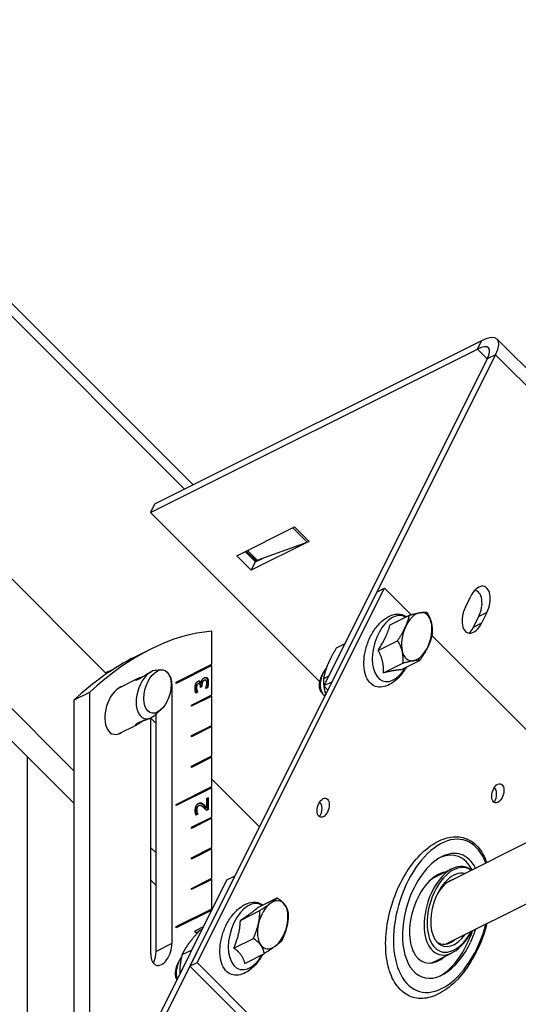
# Model space of a CAD drawing. Extents: x 44.3 to 75, y 9.1 to 33.1.
# Drawn here: x 67.3 to 70.2, y 27.4 to 33.1 of the extents above; entities that cross this region are included whole.
import ezdxf

# ---------------------------------------------------------------- set-up
doc = ezdxf.new("R2010")
doc.units = 0
doc.header["$MEASUREMENT"] = 0
doc.layers.add('FRAME', color=4, linetype='CONTINUOUS')

msp = doc.modelspace()

# ---------------------------------------------------------------- linework, layer by layer
at = {"layer": 'FRAME'}
for p, q in [((68.3165, 30.3942, -37.9224), (65.6249, 33.0858, -32.539)), ((65.5999, 33.0358, -32.564), (68.2665, 30.3692, -37.8974)), ((69.9848, 31.2283, -38.7565), (68.0932, 30.2825, -37.8107)), ((69.9608, 31.1803, -38.7805), (69.9848, 31.2283, -38.7565)), ((70.076, 31.2382, -38.8379), (71.7427, 29.5715, -42.1712)), ((68.0692, 30.2345, -37.8347), (69.9608, 31.1803, -38.7805)), ((70.0182, 31.123, -38.8952), (69.9608, 31.1803, -38.7805)), ((70.0182, 31.123, -38.8952), (69.0724, 29.2313, -39.841)), ((69.1204, 29.2553, -39.865), (70.0662, 31.147, -38.9192)), ((70.0662, 31.147, -38.9192), (70.0182, 31.123, -38.8952)), ((71.7328, 29.4803, -42.2525), (70.0662, 31.147, -38.9192)), ((66.5912, 30.525, -36.0662), (67.8151, 29.3011, -38.514)), ((68.0932, 30.2825, -37.8107), (68.0692, 30.2345, -37.8347)), ((69.0477, 29.256, -39.7917), (68.0692, 30.2345, -37.8347)), ((68.5692, 29.9845, -38.5847), (68.9025, 30.1512, -38.7514)), ((68.976, 30.0638, -38.9122), (68.8932, 30.1465, -38.7467)), ((68.9025, 30.1512, -38.7514), (68.9027, 30.151, -38.7517)), ((68.9027, 30.151, -38.7517), (68.9857, 30.068, -38.9177)), ((68.9859, 30.0678, -38.918), (68.6525, 29.9012, -38.7514)), ((68.686, 29.9586, -38.7274), (68.976, 30.0638, -38.9122)), ((68.9857, 30.068, -38.9177), (68.9859, 30.0678, -38.918)), ((68.6525, 29.9012, -38.7514), (68.5692, 29.9845, -38.5847)), ((68.6172, 30.0085, -38.6087), (68.6765, 29.9492, -38.7274)), ((68.6239, 30.0118, -38.612), (68.6832, 29.9525, -38.7307)), ((68.686, 29.9586, -38.7274), (68.6299, 30.0148, -38.615)), ((68.6765, 29.9492, -38.7274), (68.7206, 29.9712, -38.7494)), ((68.6525, 29.9012, -38.7514), (68.6765, 29.9492, -38.7274)), ((68.3398, 27.6308, -40.709), (69.4232, 29.7975, -39.6257)), ((69.3808, 29.7763, -39.6045), (69.4232, 29.7975, -39.6257)), ((69.4232, 29.7975, -39.6257), (69.5775, 29.6431, -39.9344)), ((67.6253, 28.7409, -38.8844), (66.591, 29.7753, -36.8157)), ((68.2975, 27.6096, -40.6879), (69.3808, 29.7763, -39.6045)), ((69.8912, 29.6875, -40.2037), (69.9225, 29.7502, -40.1724)), ((69.4554, 29.5844, -39.871), (69.5675, 29.6404, -39.9271)), ((69.9369, 29.5698, -40.367), (69.9682, 29.6325, -40.3357)), ((70.0162, 29.6565, -40.3597), (69.9682, 29.6325, -40.3357)), ((70.0162, 29.6565, -40.3597), (69.9849, 29.5938, -40.391)), ((66.5912, 29.587, -37.0042), (67.6253, 28.5529, -39.0724)), ((69.9849, 29.5938, -40.391), (69.9369, 29.5698, -40.367)), ((68.4246, 29.3563, -39.0683), (68.4246, 29.5477, -38.8768)), ((69.6974, 29.5232, -40.1742), (70.6792, 28.5415, -42.1376)), ((69.1936, 29.4739, -39.7197), (69.1446, 29.4494, -39.6952)), ((69.3868, 29.4367, -39.9501), (69.4989, 29.4928, -40.0061)), ((68.071, 29.4447, -38.6263), (67.9789, 29.3986, -38.5803)), ((68.2183, 29.2532, -38.9652), (68.4246, 29.3563, -39.0683)), ((68.4246, 29.3492, -39.0753), (68.2183, 29.2461, -38.9722)), ((68.4212, 29.3546, -39.0666), (68.4212, 29.3475, -39.0737)), ((68.4246, 29.1795, -39.245), (68.4246, 29.3492, -39.0753)), ((69.418, 29.3065, -40.1115), (69.5301, 29.3626, -40.1675)), ((69.5177, 29.324, -40.1938), (69.6298, 29.38, -40.2498)), ((68.0697, 29.3114, -38.7583), (68.0747, 29.3139, -38.7608)), ((68.1304, 29.3241, -38.8063), (68.0974, 29.3208, -38.7766)), ((69.0584, 29.2873, -39.7711), (69.0686, 29.3077, -39.7609)), ((69.1001, 29.2869, -39.8132), (69.0706, 29.2721, -39.7985)), ((67.8851, 29.2191, -38.666), (67.9903, 29.2718, -38.7186)), ((68.1936, 29.2408, -38.9528), (68.1893, 29.2387, -38.9507)), ((68.1936, 29.2408, -38.9528), (68.1936, 27.7417, -40.4518)), ((68.2183, 29.2461, -38.9722), (68.2183, 29.2532, -38.9652)), ((68.3381, 29.2345, -39.1036), (68.3348, 29.2328, -39.1019)), ((68.3461, 29.2443, -39.1018), (68.3427, 29.2426, -39.1001)), ((68.3615, 29.2467, -39.1149), (68.3582, 29.245, -39.1132)), ((68.3584, 29.2231, -39.1353), (68.3584, 29.228, -39.1304)), ((68.3666, 29.2272, -39.1394), (68.3584, 29.2231, -39.1353)), ((68.3615, 29.2467, -39.1149), (68.3622, 29.247, -39.1152)), ((68.3666, 29.2335, -39.1331), (68.3632, 29.2318, -39.1315)), ((68.3632, 29.2318, -39.1315), (68.3632, 29.2255, -39.1377)), ((68.3692, 29.2514, -39.1178), (68.3659, 29.2497, -39.1161)), ((68.3666, 29.2335, -39.1331), (68.3666, 29.2272, -39.1394)), ((68.3799, 29.2633, -39.1165), (68.3765, 29.2617, -39.1149)), ((68.3971, 29.2773, -39.1199), (68.3938, 29.2756, -39.1182)), ((68.4039, 29.2535, -39.1505), (68.4006, 29.2518, -39.1488)), ((69.1204, 29.2553, -39.865), (69.0724, 29.2313, -39.841)), ((69.0724, 29.2313, -39.841), (69.0964, 29.2073, -39.889)), ((67.7174, 29.1942, -38.5233), (67.6253, 29.1481, -38.4772)), ((67.7174, 29.1942, -38.5233), (67.7174, 27.235, -40.4825)), ((68.3067, 29.1206, -39.1861), (68.4246, 29.1795, -39.245)), ((68.4246, 29.1724, -39.2521), (68.3067, 29.1135, -39.1932)), ((68.3423, 29.1955, -39.1467), (68.3318, 29.1903, -39.1415)), ((68.3358, 29.22, -39.1159), (68.3325, 29.2183, -39.1142)), ((68.3382, 29.2053, -39.1329), (68.3348, 29.2036, -39.1312)), ((68.3423, 29.1964, -39.1458), (68.3389, 29.1948, -39.1442)), ((68.3389, 29.1948, -39.1442), (68.3389, 29.1939, -39.145)), ((68.3423, 29.1964, -39.1458), (68.3423, 29.1955, -39.1467)), ((68.3994, 29.2211, -39.1783), (68.389, 29.2159, -39.1731)), ((68.389, 29.2159, -39.1731), (68.389, 29.2169, -39.172)), ((68.4212, 29.1778, -39.2434), (68.4212, 29.1708, -39.2505)), ((68.4246, 29.0027, -39.4218), (68.4246, 29.1724, -39.2521)), ((69.0584, 29.1929, -39.8655), (69.0686, 29.1827, -39.8859)), ((67.6253, 29.1481, -38.4772), (67.6253, 27.1889, -40.4364)), ((68.3067, 29.1135, -39.1932), (68.3067, 29.1206, -39.1861)), ((71.9027, 29.1533, -42.7494), (69.7936, 28.0987, -41.6949)), ((68.1304, 29.0943, -39.0361), (68.0974, 29.0646, -39.0328)), ((68.1014, 27.6957, -40.4058), (68.1014, 29.0682, -39.0332)), ((67.8851, 28.954, -38.9311), (67.9903, 29.0066, -38.9838)), ((68.0697, 29.0463, -39.0234), (68.0747, 29.0488, -39.0259)), ((68.071, 27.6804, -40.3906), (68.071, 29.0469, -39.0241)), ((68.071, 29.0452, -39.0258), (68.1014, 29.0148, -39.0866)), ((68.3067, 28.9438, -39.3629), (68.4246, 29.0027, -39.4218)), ((68.4246, 28.9957, -39.4289), (68.3067, 28.9367, -39.37)), ((68.4212, 29.0011, -39.4202), (68.4212, 28.994, -39.4272)), ((68.4246, 28.8259, -39.5986), (68.4246, 28.9957, -39.4289)), ((68.3067, 28.9367, -39.37), (68.3067, 28.9438, -39.3629)), ((68.3067, 28.767, -39.5397), (68.4246, 28.8259, -39.5986)), ((67.3587, 27.0556, -40.3031), (67.3587, 28.8195, -38.5392)), ((68.4246, 28.8189, -39.6057), (68.3067, 28.76, -39.5467)), ((68.4212, 28.8243, -39.5969), (68.4212, 28.8172, -39.604)), ((68.4246, 28.6492, -39.7754), (68.4246, 28.8189, -39.6057)), ((71.9027, 28.7997, -43.103), (69.7783, 27.7375, -42.0408)), ((68.3067, 28.76, -39.5467), (68.3067, 28.767, -39.5397)), ((68.4246, 28.6917, -39.7329), (68.7005, 28.4157, -40.2848)), ((68.2183, 28.5461, -39.6723), (68.4246, 28.6492, -39.7754)), ((68.4246, 28.6421, -39.7824), (68.2183, 28.539, -39.6793)), ((68.4212, 28.6475, -39.7737), (68.4212, 28.6404, -39.7808)), ((68.4246, 28.4724, -39.9522), (68.4246, 28.6421, -39.7824)), ((68.2183, 28.539, -39.6793), (68.2183, 28.5461, -39.6723)), ((68.363, 28.5544, -39.8086), (68.3597, 28.5527, -39.8069)), ((68.3756, 28.546, -39.8296), (68.3722, 28.5443, -39.828)), ((68.3946, 28.5805, -39.8141), (68.4032, 28.5848, -39.8184)), ((68.3946, 28.5263, -39.8683), (68.3946, 28.5805, -39.8141)), ((68.3998, 28.5831, -39.8167), (68.3998, 28.5151, -39.8848)), ((68.4032, 28.5848, -39.8184), (68.4032, 28.5167, -39.8864)), ((68.343, 28.489, -39.854), (68.3325, 28.4837, -39.8488)), ((68.3366, 28.513, -39.8236), (68.3333, 28.5113, -39.822)), ((68.3389, 28.4985, -39.8404), (68.3356, 28.4968, -39.8388)), ((68.3396, 28.528, -39.8116), (68.3362, 28.5263, -39.81)), ((68.343, 28.4898, -39.8532), (68.3396, 28.4881, -39.8515)), ((68.3396, 28.4881, -39.8515), (68.3396, 28.4873, -39.8523)), ((68.343, 28.4898, -39.8532), (68.343, 28.489, -39.854)), ((68.3488, 28.538, -39.8108), (68.3455, 28.5364, -39.8091)), ((68.3946, 28.5263, -39.8683), (68.3913, 28.5247, -39.8666)), ((68.4032, 28.5167, -39.8864), (68.3927, 28.5115, -39.8812)), ((68.3067, 28.4135, -39.8932), (68.4246, 28.4724, -39.9522)), ((68.4246, 28.4653, -39.9592), (68.3067, 28.4064, -39.9003)), ((68.4212, 28.4707, -39.9505), (68.4212, 28.4637, -39.9576)), ((68.4246, 28.2956, -40.1289), (68.4246, 28.4653, -39.9592)), ((68.3067, 28.4064, -39.9003), (68.3067, 28.4135, -39.8932)), ((68.1014, 28.2648, -39.8366), (68.071, 28.2952, -39.7758)), ((68.3067, 28.2367, -40.07), (68.4246, 28.2956, -40.1289)), ((68.4246, 28.2885, -40.136), (68.3067, 28.2296, -40.0771)), ((68.4212, 28.294, -40.1273), (68.4212, 28.2869, -40.1343)), ((68.4246, 28.1188, -40.3057), (68.4246, 28.2885, -40.136)), ((68.3067, 28.2296, -40.0771), (68.3067, 28.2367, -40.07)), ((69.7148, 28.1241, -41.5908), (69.8148, 28.1741, -41.6408)), ((68.51, 28.1066, -40.4034), (67.5642, 26.215, -41.3492)), ((67.6122, 26.239, -41.3732), (68.558, 28.1306, -40.4274)), ((68.071, 28.1072, -39.9638), (68.1014, 28.0768, -40.0246)), ((68.3067, 28.0599, -40.2468), (68.4246, 28.1188, -40.3057)), ((68.4246, 28.1118, -40.3128), (68.3067, 28.0528, -40.2539)), ((68.4212, 28.1172, -40.304), (68.4212, 28.1101, -40.3111)), ((68.4246, 27.9421, -40.4825), (68.4246, 28.1118, -40.3128)), ((68.558, 28.1306, -40.4274), (68.51, 28.1066, -40.4034)), ((68.3067, 28.0528, -40.2539), (68.3067, 28.0599, -40.2468)), ((68.6903, 27.9487, -40.7416), (68.8024, 28.0047, -40.7976)), ((68.2183, 27.8389, -40.3794), (68.4246, 27.9421, -40.4825)), ((68.4241, 27.9348, -40.4893), (68.2183, 27.8319, -40.3864)), ((68.4212, 27.9404, -40.4808), (68.4212, 27.9333, -40.4879)), ((68.4265, 27.9397, -40.4868), (68.4243, 27.9419, -40.4824)), ((68.5894, 27.875, -40.7144), (68.7015, 27.9311, -40.7704)), ((68.2183, 27.8319, -40.3864), (68.2183, 27.8389, -40.3794)), ((68.3287, 27.8153, -40.5134), (68.3762, 27.8391, -40.5372)), ((68.3287, 27.8039, -40.5248), (68.3287, 27.8153, -40.5134)), ((68.3457, 27.8096, -40.5361), (68.3424, 27.8079, -40.5344)), ((68.3424, 27.8079, -40.5344), (68.3424, 27.8036, -40.5388)), ((68.3495, 27.8115, -40.538), (68.3457, 27.8096, -40.5361)), ((68.3457, 27.8096, -40.5361), (68.3457, 27.8073, -40.5384)), ((68.3687, 27.8241, -40.5447), (68.3544, 27.8169, -40.5375)), ((68.5524, 27.7139, -40.8385), (68.6645, 27.7699, -40.8946)), ((68.1936, 27.7417, -40.4518), (68.1014, 27.6957, -40.4058)), ((68.3084, 27.7034, -40.605), (68.2516, 27.675, -40.5766)), ((69.7148, 27.6376, -42.0773), (69.8148, 27.6876, -42.1273)), ((68.2251, 27.6206, -40.6045), (68.2353, 27.641, -40.5943)), ((68.2975, 27.6096, -40.6879), (68.3398, 27.6308, -40.709)), ((70.0065, 25.9641, -44.0424), (68.3398, 27.6308, -40.709)), ((68.6162, 27.6263, -40.9899), (68.7283, 27.6824, -41.0459)), ((69.9642, 25.943, -44.0212), (68.2975, 27.6096, -40.6879))]:
    msp.add_line(p, q, dxfattribs=at)
at = {"layer": 'FRAME', "extrusion": (0.57735, -0.57735, 0.57735)}
for centre, major_axis, start_param, end_param in [((69.9035, 31.0656, -38.8379), (0.1725, 0.1725), 5.497787, 7.068583), ((69.9035, 31.0656, -38.8379), (0.1216, 0.1216), 5.497787, 7.068583), ((68.9334, 30.2123, -38.721), (-0.0651, -0.0651), 0.681094, 0.785398), ((69.0164, 30.1293, -38.887), (-0.0651, -0.0651), 0.619027, 0.785398), ((69.9694, 29.7033, -40.266), (0, -0.0993, -0.0993), 0.785398, 3.926991), ((69.9214, 29.6793, -40.242), (0, 0.0993, 0.0993), 3.926991, 5.912386), ((69.938, 29.6407, -40.2974), (0, 0.0993, 0.0993), 0.785398, 3.926991), ((69.474, 29.4479, -40.0261), (0, -0.1817, -0.1817), 2.502339, 6.593332), ((69.6098, 29.5158, -40.094), (0, -0.1326, -0.1326), 2.92814, 3.975338), ((69.6098, 29.5158, -40.094), (0, -0.1326, -0.1326), 1.880943, 2.92814), ((69.6098, 29.5158, -40.094), (0, -0.1326, -0.1326), 3.975338, 5.022536), ((69.6098, 29.5158, -40.094), (0, -0.1326, -0.1326), 0.833745, 1.880943), ((69.89, 29.6167, -40.2734), (0, -0.0993, -0.0993), 0.3708, 0.785398), ((68.071, 27.5001, -40.5709), (0, -1.9445, -1.9445), 2.865366, 3.417819), ((69.6098, 29.5158, -40.094), (0, -0.1326, -0.1326), 6.069733, 7.116931), ((67.9789, 27.4541, -40.5248), (0, -1.9445, -1.9445), 3.141593, 3.417819), ((69.6098, 29.5158, -40.094), (0, -0.1326, -0.1326), 5.022536, 6.069733), ((69.474, 29.4479, -40.0261), (0, -0.1817, -0.1817), 0.310147, 0.639254), ((67.7123, 27.3208, -40.3915), (0, -1.9445, -1.9445), 3.038581, 3.067466), ((68.0747, 29.1813, -38.8933), (0, -0.1326, -0.1326), 2.881297, 6.543481), ((68.1323, 29.2101, -38.9221), (0, -0.0919, -0.0919), 1.570796, 2.299408), ((69.0898, 29.2558, -39.834), (0, 0.0667, 0.0667), 0.785398, 2.356194), ((69.1103, 29.266, -39.8443), (0, 0.0884, 0.0884), 0.398009, 2.605385), ((67.8942, 29.0911, -38.8031), (0, -0.1333, -0.1333), 3.141593, 6.386236), ((67.8942, 29.0911, -38.8031), (0, -0.1333, -0.1333), 3.038542, 3.141593), ((70.0371, 28.5888, -41.4483), (0, 0.0527, 0.0527), 3.788475, 5.636303), ((69.0267, 28.5055, -40.5212), (0, 0.0527, 0.0527), 3.788475, 5.636303), ((69.7555, 27.9011, -41.8544), (0, -0.4204, -0.4204), 2.009456, 4.186751), ((69.7555, 27.9011, -41.8544), (0, -0.3426, -0.3426), 2.119001, 4.186751), ((69.7352, 27.891, -41.8442), (0, 0.3426, 0.3426), 5.260594, 6.238657), ((69.7352, 27.891, -41.8442), (0, -0.2503, -0.2503), 2.903338, 4.186751), ((69.8148, 27.9308, -41.884), (0, 0.2432, 0.2432), 5.536599, 7.328344), ((69.8248, 27.9358, -41.889), (0, -0.2326, -0.2326), 2.445693, 4.186751), ((69.8248, 27.9358, -41.889), (0, 0.2012, 0.2012), 5.804328, 7.328344), ((69.7148, 27.8808, -41.834), (0, 0.2503, 0.2503), 6.044931, 6.222225), ((69.7148, 27.8808, -41.834), (0, 0.2432, 0.2432), 0, 0.173381), ((69.8042, 27.9255, -41.8787), (0, -0.1793, -0.1793), 3.05274, 3.786083), ((68.6407, 27.7812, -40.8595), (0, -0.1817, -0.1817), 2.473974, 6.950804), ((68.7765, 27.8491, -40.9274), (0, -0.1326, -0.1326), 3.293814, 4.341012), ((68.7765, 27.8491, -40.9274), (0, -0.1326, -0.1326), 2.246617, 3.293814), ((69.7555, 27.9011, -41.8544), (0, -0.4204, -0.4204), 4.186751, 7.424592), ((69.7555, 27.9011, -41.8544), (0, -0.3426, -0.3426), 4.186751, 7.317825), ((69.8148, 27.9308, -41.884), (0, 0.2432, 0.2432), 1.045158, 3.90934), ((69.8248, 27.9358, -41.889), (0, -0.2326, -0.2326), 4.186751, 7.002466), ((69.8248, 27.9358, -41.889), (0, 0.2012, 0.2012), 1.045158, 3.657294), ((68.7765, 27.8491, -40.9274), (0, -0.1326, -0.1326), 1.199419, 2.246617), ((69.7352, 27.891, -41.8442), (0, -0.2503, -0.2503), 4.186751, 6.52144), ((68.7765, 27.8491, -40.9274), (0, -0.1326, -0.1326), 4.341012, 5.388209), ((68.7765, 27.8491, -40.9274), (0, -0.1326, -0.1326), 0.152222, 1.199419), ((69.7352, 27.891, -41.8442), (0, 0.3426, 0.3426), 3.186121, 4.176232), ((69.8042, 27.9255, -41.8787), (0, -0.1793, -0.1793), 5.557202, 6.501188), ((68.1323, 27.7111, -40.4212), (0, 0.0919, 0.0919), 1.570796, 4.712389), ((68.0401, 27.665, -40.3751), (0, -0.0919, -0.0919), 0.850649, 1.570796), ((68.7765, 27.8491, -40.9274), (0, -0.1326, -0.1326), 5.388209, 6.435407), ((68.277, 27.5994, -40.6776), (0, 0.0884, 0.0884), 0.497175, 2.020548), ((69.7148, 27.8808, -41.834), (0, 0.2432, 0.2432), 2.968211, 3.141593), ((69.7148, 27.8808, -41.834), (0, 0.2503, 0.2503), 3.202553, 3.379847), ((68.2565, 27.5891, -40.6674), (0, 0.0667, 0.0667), 0.785398, 2.244649)]:
    msp.add_ellipse(centre, major_axis=major_axis, ratio=0.57735, start_param=start_param, end_param=end_param, dxfattribs=at)
for centre, major_axis in [((68.11, 29.199, -38.911), (0, 0.1189, 0.1189)), ((70.0794, 28.61, -41.4695), (0, 0.0527, 0.0527)), ((69.069, 28.5266, -40.5424), (0, 0.0527, 0.0527))]:
    msp.add_ellipse(centre, major_axis=major_axis, ratio=0.57735, dxfattribs=at)
at = {"layer": 'FRAME'}
for points, degree, knots in [([(69.5497, 29.3399, -40.2097), (69.5478, 29.3366, -40.2112), (69.5458, 29.3333, -40.2125), (69.5314, 29.3098, -40.2216), (69.5168, 29.2908, -40.2259), (69.4855, 29.2603, -40.2252), (69.4695, 29.2482, -40.2213), (69.4388, 29.2319, -40.2069), (69.4244, 29.2271, -40.1973), (69.3967, 29.2232, -40.1735), (69.3835, 29.2245, -40.159), (69.3583, 29.233, -40.1253), (69.3468, 29.2412, -40.1056), (69.327, 29.2639, -40.0631), (69.3191, 29.2788, -40.0404), (69.3081, 29.3131, -39.9949), (69.3049, 29.3326, -39.9723), (69.3035, 29.3741, -39.9294), (69.3052, 29.3961, -39.909), (69.3132, 29.4409, -39.8723), (69.3196, 29.4637, -39.8559), (69.337, 29.5082, -39.8288), (69.348, 29.53, -39.8181), (69.3742, 29.5698, -39.8044), (69.3894, 29.5881, -39.8013), (69.4209, 29.6167, -39.8043), (69.4368, 29.6276, -39.8092), (69.467, 29.642, -39.825), (69.4812, 29.6459, -39.8353), (69.5087, 29.6482, -39.8604), (69.5217, 29.6461, -39.8756), (69.539, 29.6387, -39.9003), (69.5446, 29.6354, -39.9091), (69.5497, 29.6315, -39.9182)], 3, [1.65619, 1.65619, 1.65619, 1.65619, 1.710679, 1.710679, 2.04802, 2.04802, 2.336504, 2.336504, 2.590588, 2.590588, 2.865982, 2.865982, 3.189156, 3.189156, 3.533433, 3.533433, 3.875543, 3.875543, 4.215152, 4.215152, 4.556143, 4.556143, 4.900632, 4.900632, 5.233968, 5.233968, 5.514402, 5.514402, 5.768438, 5.768438, 6.050082, 6.050082, 6.197792, 6.197792, 6.197792, 6.197792]), ([(68.002, 29.2707, -38.7312), (67.9969, 29.2682, -38.7287), (67.9923, 29.2663, -38.7261), (67.9854, 29.2641, -38.7213), (67.9832, 29.2639, -38.7192), (67.9811, 29.2646, -38.7165), (67.9812, 29.2656, -38.7156), (67.984, 29.2683, -38.7158), (67.9868, 29.27, -38.7168), (67.9939, 29.2735, -38.7204), (67.9987, 29.2756, -38.7231), (68.0096, 29.2798, -38.7299), (68.0158, 29.282, -38.7338), (68.0244, 29.285, -38.7394), (68.0272, 29.286, -38.7412), (68.03, 29.2871, -38.7429)], 3, [0, 0, 0, 0, 0.0573704, 0.0573704, 0.1147408, 0.1147408, 0.1720895, 0.1720895, 0.2294383, 0.2294383, 0.286787, 0.286787, 0.3441358, 0.3441358, 0.3695063, 0.3695063, 0.3695063, 0.3695063]), ([(68.0697, 29.3114, -38.7583), (68.0661, 29.3097, -38.7565), (68.0614, 29.3069, -38.7544), (68.0504, 29.3002, -38.7502), (68.0442, 29.2962, -38.748), (68.0322, 29.2885, -38.7438), (68.0257, 29.2843, -38.7414), (68.013, 29.2766, -38.7364), (68.007, 29.2732, -38.7338), (68.002, 29.2707, -38.7312)], 3, [0.6883149, 0.6883149, 0.6883149, 0.6883149, 0.7456636, 0.7456636, 0.8030124, 0.8030124, 0.8603828, 0.8603828, 0.9177531, 0.9177531, 0.9177531, 0.9177531]), ([(68.3348, 29.2328, -39.1019), (68.3339, 29.2305, -39.1034), (68.3333, 29.2282, -39.1052), (68.3328, 29.2246, -39.1082), (68.3325, 29.222, -39.1105), (68.3325, 29.2183, -39.1142)], 3, [-0.1226503, -0.1226503, -0.1226503, -0.1226503, -0.0399185, -0.0399185, 0, 0, 0, 0]), ([(68.3427, 29.2426, -39.1001), (68.3417, 29.2421, -39.0996), (68.3407, 29.2414, -39.0992), (68.3392, 29.24, -39.0991), (68.3382, 29.2391, -39.0991), (68.3362, 29.2361, -39.1001), (68.3354, 29.2345, -39.1009), (68.3348, 29.2328, -39.1019)], 3, [-0.08230814, -0.08230814, -0.08230814, -0.08230814, -0.03926822, -0.03926822, -0.01826323, -0.01826323, 0, 0, 0, 0]), ([(68.3433, 29.2578, -39.0855), (68.3443, 29.2582, -39.0861), (68.3454, 29.2584, -39.0869), (68.3479, 29.2586, -39.0893), (68.3493, 29.2583, -39.091), (68.3524, 29.2567, -39.0957), (68.3542, 29.2551, -39.0991), (68.3568, 29.2507, -39.1062), (68.3577, 29.2481, -39.1096), (68.3582, 29.245, -39.1132)], 3, [-0.122415, -0.122415, -0.122415, -0.122415, -0.1032386, -0.1032386, -0.0752366, -0.0752366, -0.0365194, -0.0365194, 0, 0, 0, 0]), ([(68.3659, 29.2497, -39.1161), (68.3654, 29.2484, -39.117), (68.3649, 29.2471, -39.1179), (68.3643, 29.2442, -39.12), (68.364, 29.2428, -39.1212), (68.3637, 29.2401, -39.1236), (68.3632, 29.2367, -39.1265), (68.3632, 29.2318, -39.1315)], 3, [-0.1714879, -0.1714879, -0.1714879, -0.1714879, -0.1141085, -0.1141085, -0.0532704, -0.0532704, 0, 0, 0, 0]), ([(68.3765, 29.2617, -39.1149), (68.375, 29.2609, -39.1141), (68.3734, 29.2599, -39.1135), (68.3704, 29.2573, -39.1131), (68.3693, 29.256, -39.1134), (68.3675, 29.2532, -39.1142), (68.3666, 29.2516, -39.115), (68.3659, 29.2497, -39.1161)], 3, [-0.05261024, -0.05261024, -0.05261024, -0.05261024, -0.03629263, -0.03629263, -0.01964897, -0.01964897, 0, 0, 0, 0]), ([(68.3789, 29.2778, -39.1011), (68.3815, 29.2789, -39.1026), (68.384, 29.2793, -39.1047), (68.3884, 29.2789, -39.1095), (68.3911, 29.2781, -39.113), (68.3938, 29.2756, -39.1182)], 3, [-0.1346321, -0.1346321, -0.1346321, -0.1346321, -0.060847, -0.060847, 0, 0, 0, 0]), ([(68.3938, 29.2756, -39.1182), (68.3949, 29.2745, -39.1204), (68.3959, 29.2732, -39.1227), (68.3976, 29.2702, -39.1275), (68.3983, 29.2684, -39.1299), (68.3997, 29.2636, -39.1361), (68.4006, 29.2591, -39.1415), (68.4006, 29.2518, -39.1488)], 3, [-0.1844036, -0.1844036, -0.1844036, -0.1844036, -0.1320024, -0.1320024, -0.0782895, -0.0782895, 0, 0, 0, 0]), ([(68.4006, 29.2518, -39.1488), (68.4006, 29.2462, -39.1544), (68.4002, 29.2405, -39.1596), (68.3987, 29.231, -39.1677), (68.3977, 29.2251, -39.1726), (68.3961, 29.2194, -39.1767)], 3, [-0.1504864, -0.1504864, -0.1504864, -0.1504864, -0.0583747, -0.0583747, 0, 0, 0, 0]), ([(68.3325, 29.2183, -39.1142), (68.3325, 29.2156, -39.1169), (68.3327, 29.213, -39.1197), (68.3333, 29.2097, -39.1236), (68.3338, 29.207, -39.1268), (68.3348, 29.2036, -39.1312)], 3, [-0.1615059, -0.1615059, -0.1615059, -0.1615059, -0.0447685, -0.0447685, 0, 0, 0, 0]), ([(68.3348, 29.2036, -39.1312), (68.3354, 29.2018, -39.1336), (68.3361, 29.2, -39.1361), (68.3376, 29.1972, -39.1404), (68.3382, 29.196, -39.1423), (68.3389, 29.1948, -39.1442)], 3, [-0.04473644, -0.04473644, -0.04473644, -0.04473644, -0.02008429, -0.02008429, 0, 0, 0, 0]), ([(68.03, 29.031, -38.9991), (68.0272, 29.0292, -38.998), (68.0244, 29.0274, -38.997), (68.0158, 29.0219, -38.994), (68.0096, 29.0179, -38.9918), (67.9987, 29.0111, -38.9876), (67.9939, 29.0084, -38.9855), (67.9868, 29.0048, -38.982), (67.984, 29.0038, -38.9802), (67.9812, 29.0036, -38.9776), (67.9811, 29.0045, -38.9766), (67.9832, 29.0072, -38.9759), (67.9854, 29.0093, -38.9761), (67.9923, 29.0141, -38.9783), (67.9969, 29.0167, -38.9802), (68.002, 29.0193, -38.9827)], 3, [0.5482469, 0.5482469, 0.5482469, 0.5482469, 0.5736173, 0.5736173, 0.6309661, 0.6309661, 0.6883149, 0.6883149, 0.7456636, 0.7456636, 0.8030124, 0.8030124, 0.8603828, 0.8603828, 0.9177531, 0.9177531, 0.9177531, 0.9177531]), ([(68.002, 29.0193, -38.9827), (68.007, 29.0218, -38.9852), (68.013, 29.0244, -38.9886), (68.0257, 29.0294, -38.9962), (68.0322, 29.0318, -39.0005), (68.0442, 29.036, -39.0082), (68.0504, 29.0382, -39.0122), (68.0614, 29.0424, -39.0189), (68.0661, 29.0445, -39.0216), (68.0697, 29.0463, -39.0234)], 3, [0, 0, 0, 0, 0.0573704, 0.0573704, 0.1147408, 0.1147408, 0.1720895, 0.1720895, 0.2294383, 0.2294383, 0.2294383, 0.2294383]), ([(68.3467, 28.5519, -39.7948), (68.3488, 28.5528, -39.796), (68.3509, 28.5534, -39.7975), (68.3543, 28.5537, -39.8006), (68.3568, 28.5538, -39.803), (68.3597, 28.5527, -39.8069)], 3, [-0.1352245, -0.1352245, -0.1352245, -0.1352245, -0.0535707, -0.0535707, 0, 0, 0, 0]), ([(68.3597, 28.5527, -39.8069), (68.3619, 28.552, -39.8099), (68.3641, 28.5508, -39.8132), (68.3682, 28.5478, -39.8204), (68.3702, 28.5461, -39.8241), (68.3722, 28.5443, -39.828)], 3, [-0.08618687, -0.08618687, -0.08618687, -0.08618687, -0.0444796, -0.0444796, 0, 0, 0, 0]), ([(68.3722, 28.5443, -39.828), (68.3758, 28.5411, -39.8347), (68.3794, 28.5376, -39.8417), (68.3841, 28.5325, -39.8516), (68.3882, 28.5282, -39.86), (68.3913, 28.5247, -39.8666)], 3, [-0.256722, -0.256722, -0.256722, -0.256722, -0.0747233, -0.0747233, 0, 0, 0, 0]), ([(68.3362, 28.5263, -39.81), (68.3352, 28.524, -39.8112), (68.3345, 28.5216, -39.8129), (68.3337, 28.5174, -39.8163), (68.3333, 28.5147, -39.8185), (68.3333, 28.5113, -39.822)], 3, [-0.08718573, -0.08718573, -0.08718573, -0.08718573, -0.03707455, -0.03707455, 0, 0, 0, 0]), ([(68.3333, 28.5113, -39.822), (68.3333, 28.5086, -39.8247), (68.3335, 28.5061, -39.8274), (68.3341, 28.5026, -39.8315), (68.3346, 28.4999, -39.8347), (68.3356, 28.4968, -39.8388)], 3, [-0.1333292, -0.1333292, -0.1333292, -0.1333292, -0.0417045, -0.0417045, 0, 0, 0, 0]), ([(68.3356, 28.4968, -39.8388), (68.3362, 28.495, -39.8412), (68.3368, 28.4933, -39.8435), (68.3383, 28.4905, -39.8477), (68.3389, 28.4893, -39.8496), (68.3396, 28.4881, -39.8515)], 3, [-0.04444098, -0.04444098, -0.04444098, -0.04444098, -0.02008429, -0.02008429, 0, 0, 0, 0]), ([(68.3455, 28.5364, -39.8091), (68.3443, 28.5358, -39.8085), (68.3431, 28.535, -39.8081), (68.3407, 28.533, -39.8077), (68.3398, 28.532, -39.8078), (68.338, 28.5297, -39.8083), (68.337, 28.5281, -39.809), (68.3362, 28.5263, -39.81)], 3, [-0.0453953, -0.0453953, -0.0453953, -0.0453953, -0.03314289, -0.03314289, -0.01975625, -0.01975625, 0, 0, 0, 0]), ([(70.0157, 27.8562, -42.1595), (70.0115, 27.8399, -42.1716), (70.0068, 27.8236, -42.1832), (69.9857, 27.7581, -42.2276), (69.9652, 27.7102, -42.255), (69.9164, 27.6216, -42.2948), (69.8881, 27.5808, -42.3072), (69.8266, 27.512, -42.3146), (69.7936, 27.4835, -42.3101), (69.7282, 27.4434, -42.2849), (69.6962, 27.4308, -42.2654), (69.6345, 27.4204, -42.2141), (69.605, 27.4229, -42.182), (69.55, 27.4427, -42.1073), (69.5248, 27.4609, -42.064), (69.4823, 27.5112, -41.9711), (69.4651, 27.5436, -41.9215), (69.4405, 27.6189, -41.8216), (69.433, 27.6617, -41.7714), (69.4285, 27.7535, -41.6751), (69.4314, 27.8024, -41.629), (69.4472, 27.9016, -41.5456), (69.4602, 27.9519, -41.5082), (69.4951, 28.0493, -41.4458), (69.5171, 28.0963, -41.4209), (69.5686, 28.1822, -41.3865), (69.5981, 28.2211, -41.3769), (69.6609, 28.2854, -41.3756), (69.6942, 28.3111, -41.383), (69.7593, 28.3459, -41.4134), (69.7909, 28.3558, -41.4351), (69.8516, 28.361, -41.4906), (69.8806, 28.3557, -41.5249), (69.9241, 28.3351, -41.589), (69.9403, 28.3235, -41.6169), (69.9549, 28.3089, -41.646)], 3, [1.200904, 1.200904, 1.200904, 1.200904, 1.308429, 1.308429, 1.636126, 1.636126, 1.963994, 1.963994, 2.280181, 2.280181, 2.573837, 2.573837, 2.876233, 2.876233, 3.199498, 3.199498, 3.527824, 3.527824, 3.854966, 3.854966, 4.181224, 4.181224, 4.507835, 4.507835, 4.835783, 4.835783, 5.162951, 5.162951, 5.474885, 5.474885, 5.767255, 5.767255, 6.073876, 6.073876, 6.283185, 6.283185, 6.283185, 6.283185]), ([(69.9549, 28.3089, -41.646), (69.9778, 28.286, -41.6918), (69.9966, 28.2559, -41.7407), (70.012, 28.2166, -41.7954), (70.0134, 28.2129, -41.8004), (70.0147, 28.2093, -41.8054)], 3, [0, 0, 0, 0, 0.3282464, 0.3282464, 0.3609962, 0.3609962, 0.3609962, 0.3609962]), ([(68.7188, 27.6776, -41.0411), (68.7161, 27.6728, -41.0433), (68.7134, 27.6681, -41.0453), (68.6981, 27.6432, -41.0549), (68.6834, 27.6242, -41.0593), (68.6522, 27.5936, -41.0586), (68.6362, 27.5815, -41.0547), (68.6055, 27.5653, -41.0402), (68.5911, 27.5605, -41.0306), (68.5633, 27.5565, -41.0068), (68.5502, 27.5578, -40.9924), (68.525, 27.5663, -40.9586), (68.5134, 27.5745, -40.9389), (68.4937, 27.5972, -40.8965), (68.4858, 27.6121, -40.8737), (68.4748, 27.6465, -40.8283), (68.4716, 27.6659, -40.8057), (68.4702, 27.7074, -40.7627), (68.4718, 27.7295, -40.7424), (68.4799, 27.7743, -40.7056), (68.4863, 27.797, -40.6893), (68.5037, 27.8415, -40.6621), (68.5147, 27.8633, -40.6514), (68.5409, 27.9031, -40.6378), (68.556, 27.9214, -40.6346), (68.5876, 27.95, -40.6376), (68.6035, 27.961, -40.6425), (68.6337, 27.9753, -40.6584), (68.6479, 27.9793, -40.6686), (68.6753, 27.9816, -40.6938), (68.6883, 27.9794, -40.7089), (68.7066, 27.9716, -40.735), (68.713, 27.9677, -40.7453), (68.7188, 27.9629, -40.7558)], 3, [1.632606, 1.632606, 1.632606, 1.632606, 1.710679, 1.710679, 2.04802, 2.04802, 2.336504, 2.336504, 2.590588, 2.590588, 2.865982, 2.865982, 3.189156, 3.189156, 3.533433, 3.533433, 3.875543, 3.875543, 4.215152, 4.215152, 4.556143, 4.556143, 4.900632, 4.900632, 5.233968, 5.233968, 5.514402, 5.514402, 5.768438, 5.768438, 6.050082, 6.050082, 6.221376, 6.221376, 6.221376, 6.221376]), ([(68.338, 27.7986, -40.5394), (68.3375, 27.8005, -40.5369), (68.3347, 27.8062, -40.5285), (68.3287, 27.8039, -40.5248)], 2, [0.69326, 0.69326, 0.69326, 1, 2, 2, 2])]:
    msp.add_open_spline(points, degree=degree, knots=knots, dxfattribs=at)
for points, weights in [([(69.5444, 29.5722, -39.9722), (69.5603, 29.6065, -39.9539), (69.5675, 29.6404, -39.9271)], [1, 1.0379548493, 1]), ([(69.5675, 29.6404, -39.9271), (69.6054, 29.6507, -39.9547), (69.6286, 29.6548, -39.9738)], [1, 1.0379548493, 1]), ([(69.6286, 29.6548, -39.9738), (69.6517, 29.6588, -39.9929), (69.6673, 29.6579, -40.0094)], [1, 1.0379548493, 1]), ([(69.6673, 29.6579, -40.0094), (69.6868, 29.6286, -40.0582), (69.694, 29.5984, -40.0957)], [1, 1.0379548493, 1]), ([(69.3868, 29.4367, -39.9501), (69.438, 29.519, -39.919), (69.4554, 29.5844, -39.871)], [1.09999441699, 1.27016414551, 1.09999441699]), ([(69.4989, 29.4928, -40.0061), (69.5285, 29.5379, -39.9905), (69.5444, 29.5722, -39.9722)], [1, 1.0379548493, 1]), ([(69.694, 29.5984, -40.0957), (69.7012, 29.5681, -40.1331), (69.6984, 29.5277, -40.1708)], [1, 1.0379548493, 1]), ([(69.6984, 29.5277, -40.1708), (69.6912, 29.4937, -40.1975), (69.6753, 29.4594, -40.2159)], [1, 1.0379548493, 1]), ([(69.5257, 29.4333, -40.0924), (69.5184, 29.4635, -40.055), (69.4989, 29.4928, -40.0061)], [1, 1.0379548493, 1]), ([(69.6753, 29.4594, -40.2159), (69.6594, 29.4252, -40.2342), (69.6298, 29.38, -40.2498)], [1, 1.0379548493, 1]), ([(69.1446, 29.4494, -39.6952), (69.1117, 29.3953, -39.7164), (69.0945, 29.3542, -39.7403)], [1, 1.0379548493, 1]), ([(69.418, 29.3065, -40.1115), (69.4192, 29.38, -40.0392), (69.3868, 29.4367, -39.9501)], [1.09999441699, 1.27016414551, 1.09999441699]), ([(69.5301, 29.3626, -40.1675), (69.5329, 29.403, -40.1299), (69.5257, 29.4333, -40.0924)], [1, 1.0379548493, 1]), ([(69.0945, 29.3542, -39.7403), (69.0774, 29.3131, -39.7643), (69.0706, 29.2721, -39.7985)], [1, 1.0379548493, 1]), ([(69.5911, 29.3769, -40.2142), (69.568, 29.3728, -40.1951), (69.5301, 29.3626, -40.1675)], [1, 1.0379548493, 1]), ([(69.6298, 29.38, -40.2498), (69.6143, 29.3809, -40.2333), (69.5911, 29.3769, -40.2142)], [1, 1.0379548493, 1]), ([(69.5177, 29.324, -40.1938), (69.4847, 29.3237, -40.161), (69.418, 29.3065, -40.1115)], [1.09999441699, 1.27016414551, 1.09999441699]), ([(69.0706, 29.2721, -39.7985), (69.0694, 29.227, -39.8424), (69.0796, 29.1935, -39.8861)], [1, 1.0379548493, 1]), ([(69.0796, 29.1935, -39.8861), (69.0814, 29.1876, -39.8938), (69.0836, 29.1818, -39.9018)], [1, 1.00653906648, 1.01082496157]), ([(68.7015, 27.9311, -40.7704), (68.7397, 27.9564, -40.7833), (68.7631, 27.9735, -40.7896)], [1, 1.0379548493, 1]), ([(68.7631, 27.9735, -40.7896), (68.7865, 27.9906, -40.7959), (68.8024, 28.0047, -40.7976)], [1, 1.0379548493, 1]), ([(68.8024, 28.0047, -40.7976), (68.8307, 27.9869, -40.8438), (68.8455, 27.9666, -40.8789)], [1, 1.0379548493, 1]), ([(68.5894, 27.875, -40.7144), (68.6567, 27.9203, -40.7364), (68.6903, 27.9487, -40.7416)], [1.09999441699, 1.27016414551, 1.09999441699]), ([(68.6942, 27.8561, -40.8381), (68.7027, 27.8935, -40.8093), (68.7015, 27.9311, -40.7704)], [1, 1.0379548493, 1]), ([(68.8455, 27.9666, -40.8789), (68.8603, 27.9463, -40.914), (68.8662, 27.9172, -40.949)], [1, 1.0379548493, 1]), ([(68.8662, 27.9172, -40.949), (68.8675, 27.8796, -40.9879), (68.8589, 27.8422, -41.0167)], [1, 1.0379548493, 1]), ([(68.5524, 27.7139, -40.8385), (68.5877, 27.8029, -40.7848), (68.5894, 27.875, -40.7144)], [1.09999441699, 1.27016414551, 1.09999441699]), ([(68.3544, 27.8169, -40.5375), (68.3138, 27.7724, -40.5414), (68.2899, 27.7394, -40.5505)], [1, 1.0379548493, 1]), ([(68.6645, 27.7699, -40.8946), (68.6856, 27.8187, -40.8669), (68.6942, 27.8561, -40.8381)], [1, 1.0379548493, 1]), ([(68.8589, 27.8422, -41.0167), (68.8503, 27.8048, -41.0455), (68.8292, 27.756, -41.0731)], [1, 1.0379548493, 1]), ([(68.7076, 27.7317, -40.9758), (68.6927, 27.752, -40.9407), (68.6645, 27.7699, -40.8946)], [1, 1.0379548493, 1]), ([(68.8292, 27.756, -41.0731), (68.8133, 27.7419, -41.0714), (68.7899, 27.7248, -41.0651)], [1, 1.0379548493, 1]), ([(68.2899, 27.7394, -40.5505), (68.2661, 27.7065, -40.5596), (68.2516, 27.675, -40.5766)], [1, 1.0379548493, 1]), ([(68.6162, 27.6263, -40.9899), (68.6011, 27.6785, -40.9226), (68.5524, 27.7139, -40.8385)], [1.09999441699, 1.27016414551, 1.09999441699]), ([(68.7283, 27.6824, -41.0459), (68.7224, 27.7114, -41.0109), (68.7076, 27.7317, -40.9758)], [1, 1.0379548493, 1]), ([(68.7899, 27.7248, -41.0651), (68.7665, 27.7077, -41.0588), (68.7283, 27.6824, -41.0459)], [1, 1.0379548493, 1]), ([(68.2516, 27.675, -40.5766), (68.2388, 27.6207, -40.6181), (68.2389, 27.5793, -40.6597)], [1, 1.0379548493, 1]), ([(68.2389, 27.5793, -40.6597), (68.239, 27.5722, -40.6667), (68.2394, 27.5653, -40.674)], [1, 1.00626267563, 1.01045862689])]:
    msp.add_rational_spline(points, weights, degree=2, dxfattribs=at)
for points in [[(68.3806, 29.2787, -39.1019), (68.3855, 29.2812, -39.1043), (68.3939, 29.2803, -39.1136), (68.3971, 29.2773, -39.1199)], [(68.3273, 29.2169, -39.1105), (68.3273, 29.2244, -39.1029), (68.3293, 29.2366, -39.0928), (68.3315, 29.2422, -39.0893)], [(68.3315, 29.2422, -39.0893), (68.3338, 29.2482, -39.0856), (68.3405, 29.2565, -39.084), (68.3451, 29.2588, -39.0863)], [(68.3381, 29.2345, -39.1036), (68.3368, 29.2311, -39.1057), (68.3358, 29.2238, -39.112), (68.3358, 29.22, -39.1159)], [(68.3461, 29.2443, -39.1018), (68.3433, 29.2429, -39.1004), (68.3393, 29.2377, -39.1016), (68.3381, 29.2345, -39.1036)], [(68.3451, 29.2588, -39.0863), (68.3511, 29.2618, -39.0893), (68.3603, 29.2545, -39.1059), (68.3615, 29.2467, -39.1149)], [(68.3584, 29.228, -39.1304), (68.3584, 29.238, -39.1205), (68.3521, 29.2473, -39.1048), (68.3461, 29.2443, -39.1018)], [(68.3622, 29.247, -39.1152), (68.3627, 29.2507, -39.112), (68.3648, 29.2598, -39.1051), (68.367, 29.2642, -39.1028)], [(68.3692, 29.2514, -39.1178), (68.3677, 29.2475, -39.1202), (68.3666, 29.2385, -39.1281), (68.3666, 29.2335, -39.1331)], [(68.367, 29.2642, -39.1028), (68.3691, 29.2687, -39.1004), (68.3758, 29.2763, -39.0995), (68.3806, 29.2787, -39.1019)], [(68.3799, 29.2633, -39.1165), (68.3759, 29.2613, -39.1145), (68.3707, 29.2553, -39.1154), (68.3692, 29.2514, -39.1178)], [(68.3913, 29.263, -39.1283), (68.3891, 29.2648, -39.1243), (68.3839, 29.2653, -39.1185), (68.3799, 29.2633, -39.1165)], [(68.389, 29.2169, -39.172), (68.3913, 29.2227, -39.1685), (68.3954, 29.2405, -39.1549), (68.3954, 29.2483, -39.1471)], [(68.3954, 29.2483, -39.1471), (68.3954, 29.2529, -39.1425), (68.3935, 29.261, -39.1325), (68.3913, 29.263, -39.1283)], [(68.3971, 29.2773, -39.1199), (68.4005, 29.2741, -39.1264), (68.4039, 29.2621, -39.1418), (68.4039, 29.2535, -39.1505)], [(68.4039, 29.2535, -39.1505), (68.4039, 29.2452, -39.1588), (68.4013, 29.2276, -39.1737), (68.3994, 29.2211, -39.1783)], [(68.3318, 29.1903, -39.1415), (68.3301, 29.1943, -39.1358), (68.3273, 29.2094, -39.1179), (68.3273, 29.2169, -39.1105)], [(68.3358, 29.22, -39.1159), (68.3358, 29.2159, -39.1199), (68.3371, 29.2086, -39.1285), (68.3382, 29.2053, -39.1329)], [(68.3382, 29.2053, -39.1329), (68.3392, 29.2022, -39.1369), (68.3413, 29.198, -39.1433), (68.3423, 29.1964, -39.1458)], [(68.3281, 28.5098, -39.8183), (68.3281, 28.5252, -39.8028), (68.339, 28.5481, -39.7909), (68.3483, 28.5528, -39.7955)], [(68.3483, 28.5528, -39.7955), (68.3526, 28.5549, -39.7977), (68.3599, 28.5555, -39.8044), (68.363, 28.5544, -39.8086)], [(68.375, 28.5293, -39.8457), (68.3658, 28.5373, -39.8285), (68.3547, 28.541, -39.8137), (68.3488, 28.538, -39.8108)], [(68.363, 28.5544, -39.8086), (68.3662, 28.5533, -39.8129), (68.3725, 28.5487, -39.8238), (68.3756, 28.546, -39.8296)], [(68.3756, 28.546, -39.8296), (68.3806, 28.5415, -39.8391), (68.3915, 28.5299, -39.8616), (68.3946, 28.5263, -39.8683)], [(68.3325, 28.4837, -39.8488), (68.331, 28.4875, -39.8435), (68.3281, 28.5024, -39.8256), (68.3281, 28.5098, -39.8183)], [(68.3396, 28.528, -39.8116), (68.3381, 28.5246, -39.8135), (68.3366, 28.5171, -39.8195), (68.3366, 28.513, -39.8236)], [(68.3366, 28.513, -39.8236), (68.3366, 28.509, -39.8276), (68.3379, 28.5016, -39.8363), (68.3389, 28.4985, -39.8404)], [(68.3389, 28.4985, -39.8404), (68.3398, 28.4958, -39.844), (68.3421, 28.4912, -39.851), (68.343, 28.4898, -39.8532)], [(68.3488, 28.538, -39.8108), (68.3457, 28.5365, -39.8092), (68.3411, 28.5313, -39.8098), (68.3396, 28.528, -39.8116)], [(68.3927, 28.5115, -39.8812), (68.3882, 28.5166, -39.8716), (68.3796, 28.5254, -39.8543), (68.375, 28.5293, -39.8457)]]:
    msp.add_open_spline(points, degree=2, dxfattribs=at)

doc.saveas('drawing.dxf')
